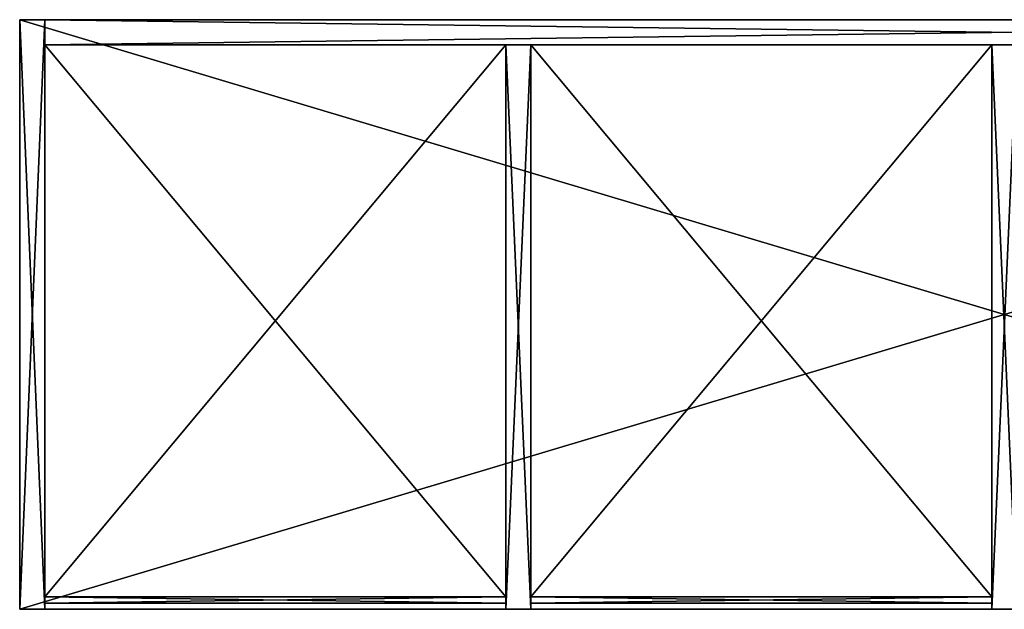
# Model space of a CAD drawing. Units: inches. Extents: x 0 to 39.2, y -11.8 to 0.
# Drawn here: x 0 to 19.6, y -11.8 to 0 of the extents above; entities that cross this region are included whole.
import ezdxf

# ---------------------------------------------------------------- set-up
doc = ezdxf.new("R2010")
doc.units = ezdxf.units.IN
doc.header["$MEASUREMENT"] = 0
for name, color, linetype in [('AFUST-3-CSLM', 15, 'Continuous'), ('AFUST-3-DVLM', 15, 'Continuous'), ('AFUST-3-EDPL', 250, 'Continuous'), ('AFUST-3-SHLM', 15, 'Continuous')]:
    doc.layers.add(name, color=color, linetype=linetype)

msp = doc.modelspace()

# ---------------------------------------------------------------- meshes
at = {"layer": 'AFUST-3-CSLM'}
mesh = msp.add_polyface(dxfattribs=at)
corners = [(0.5, -0.5, 23.5), (38.75, -0.5, 23.5), (38.75, 0, 23.5), (0.5, 0, 23.5), (38.75, -0.5, 0.5), (0.5, -0.5, 0.5), (0.5, 0, 0.5), (38.75, 0, 0.5), (0.5, 0, 23.5), (0.5, 0, 0.5), (0.5, -0.5, 0.5), (0.5, -0.5, 23.5), (38.75, 0, 23.5), (38.75, 0, 0.5), (0.5, 0, 0.5), (0.5, 0, 23.5), (38.75, -0.5, 23.5), (38.75, -0.5, 0.5), (38.75, 0, 0.5), (38.75, 0, 23.5), (0.5, -0.5, 23.5), (0.5, -0.5, 0.5), (38.75, -0.5, 0.5), (38.75, -0.5, 23.5), (0, -11.75, 23.5), (0.5, -11.75, 23.5), (0.5, 0, 23.5), (0, 0, 23.5), (0.5, -11.75, 0.5), (0, -11.75, 0.5), (0, 0, 0.5), (0.5, 0, 0.5), (0, 0, 23.5), (0, 0, 0.5), (0, -11.75, 0.5), (0, -11.75, 23.5), (0.5, 0, 23.5), (0.5, 0, 0.5), (0, 0, 0.5), (0, 0, 23.5), (0.5, -11.75, 23.5), (0.5, -11.75, 0.5), (0.5, 0, 0.5), (0.5, 0, 23.5), (0, -11.75, 23.5), (0, -11.75, 0.5), (0.5, -11.75, 0.5), (0.5, -11.75, 23.5), (39.25, -11.75, 23.5), (0, -11.75, 23.5), (0, 0, 23.5), (39.25, 0, 23.5), (0, -11.75, 24), (39.25, -11.75, 24), (39.25, 0, 24), (0, 0, 24), (0, 0, 24), (0, 0, 23.5), (0, -11.75, 23.5), (0, -11.75, 24), (39.25, 0, 24), (39.25, 0, 23.5), (0, 0, 23.5), (0, 0, 24), (39.25, -11.75, 24), (39.25, -11.75, 23.5), (39.25, 0, 23.5), (39.25, 0, 24), (0, -11.75, 24), (0, -11.75, 23.5), (39.25, -11.75, 23.5), (39.25, -11.75, 24), (38.75, -11.75, 23.5), (39.25, -11.75, 23.5), (39.25, 0, 23.5), (38.75, 0, 23.5), (39.25, -11.75, 0.5), (38.75, -11.75, 0.5), (38.75, 0, 0.5), (39.25, 0, 0.5), (39.25, 0, 0.5), (39.25, 0, 23.5), (39.25, -11.75, 23.5), (39.25, -11.75, 0.5), (38.75, 0, 0.5), (38.75, 0, 23.5), (39.25, 0, 23.5), (39.25, 0, 0.5), (38.75, -11.75, 0.5), (38.75, -11.75, 23.5), (38.75, 0, 23.5), (38.75, 0, 0.5), (39.25, -11.75, 0.5), (39.25, -11.75, 23.5), (38.75, -11.75, 23.5), (38.75, -11.75, 0.5), (0, -11.75, 0.5), (39.25, -11.75, 0.5), (39.25, 0, 0.5), (0, 0, 0.5), (39.25, -11.75), (0, -11.75), (0, 0), (39.25, 0), (0, 0, 0.5), (0, 0), (0, -11.75), (0, -11.75, 0.5), (39.25, 0, 0.5), (39.25, 0), (0, 0), (0, 0, 0.5), (39.25, -11.75, 0.5), (39.25, -11.75), (39.25, 0), (39.25, 0, 0.5), (0, -11.75, 0.5), (0, -11.75), (39.25, -11.75), (39.25, -11.75, 0.5)]
mesh.append_faces([[corners[k] for k in face] for face in [(0, 2, 3), (4, 6, 7), (11, 9, 10), (15, 13, 14), (19, 17, 18), (23, 21, 22), (24, 26, 27), (28, 30, 31), (35, 33, 34), (39, 37, 38), (43, 41, 42), (47, 45, 46), (48, 50, 51), (52, 54, 55), (59, 57, 58), (63, 61, 62), (67, 65, 66), (71, 69, 70), (72, 74, 75), (76, 78, 79), (83, 81, 82), (87, 85, 86), (91, 89, 90), (95, 93, 94), (96, 98, 99), (100, 102, 103), (107, 105, 106), (111, 109, 110), (115, 113, 114), (119, 117, 118)]], dxfattribs={"vtx0": -1})
mesh.append_faces([[corners[k] for k in face] for face in [(1, 2, 0), (5, 6, 4), (8, 9, 11), (12, 13, 15), (16, 17, 19), (20, 21, 23), (25, 26, 24), (29, 30, 28), (32, 33, 35), (36, 37, 39), (40, 41, 43), (44, 45, 47), (49, 50, 48), (53, 54, 52), (56, 57, 59), (60, 61, 63), (64, 65, 67), (68, 69, 71), (73, 74, 72), (77, 78, 76), (80, 81, 83), (84, 85, 87), (88, 89, 91), (92, 93, 95), (97, 98, 96), (101, 102, 100), (104, 105, 107), (108, 109, 111), (112, 113, 115), (116, 117, 119)]], dxfattribs={"vtx1": -1})
at = {"layer": 'AFUST-3-DVLM'}
mesh = msp.add_polyface(dxfattribs=at)
corners = [(9.6875, -11.75, 23.5), (10.1875, -11.75, 23.5), (10.1875, -0.5, 23.5), (9.6875, -0.5, 23.5), (10.1875, -11.75, 0.5), (9.6875, -11.75, 0.5), (9.6875, -0.5, 0.5), (10.1875, -0.5, 0.5), (9.6875, -0.5, 23.5), (9.6875, -0.5, 0.5), (9.6875, -11.75, 0.5), (9.6875, -11.75, 23.5), (10.1875, -0.5, 23.5), (10.1875, -0.5, 0.5), (9.6875, -0.5, 0.5), (9.6875, -0.5, 23.5), (10.1875, -11.75, 23.5), (10.1875, -11.75, 0.5), (10.1875, -0.5, 0.5), (10.1875, -0.5, 23.5), (9.6875, -11.75, 23.5), (9.6875, -11.75, 0.5), (10.1875, -11.75, 0.5), (10.1875, -11.75, 23.5), (19.375, -11.75, 23.5), (19.875, -11.75, 23.5), (19.875, -0.5, 23.5), (19.375, -0.5, 23.5), (19.875, -11.75, 0.5), (19.375, -11.75, 0.5), (19.375, -0.5, 0.5), (19.875, -0.5, 0.5), (19.875, -0.5, 0.5), (19.875, -0.5, 23.5), (19.875, -11.75, 23.5), (19.875, -11.75, 0.5), (19.375, -0.5, 0.5), (19.375, -0.5, 23.5), (19.875, -0.5, 23.5), (19.875, -0.5, 0.5), (19.375, -11.75, 0.5), (19.375, -11.75, 23.5), (19.375, -0.5, 23.5), (19.375, -0.5, 0.5), (19.875, -11.75, 0.5), (19.875, -11.75, 23.5), (19.375, -11.75, 23.5), (19.375, -11.75, 0.5), (29.0625, -11.75, 23.5), (29.5625, -11.75, 23.5), (29.5625, -0.5, 23.5), (29.0625, -0.5, 23.5), (29.5625, -11.75, 0.5), (29.0625, -11.75, 0.5), (29.0625, -0.5, 0.5), (29.5625, -0.5, 0.5), (29.5625, -0.5, 0.5), (29.5625, -0.5, 23.5), (29.5625, -11.75, 23.5), (29.5625, -11.75, 0.5), (29.0625, -0.5, 0.5), (29.0625, -0.5, 23.5), (29.5625, -0.5, 23.5), (29.5625, -0.5, 0.5), (29.0625, -11.75, 0.5), (29.0625, -11.75, 23.5), (29.0625, -0.5, 23.5), (29.0625, -0.5, 0.5), (29.5625, -11.75, 0.5), (29.5625, -11.75, 23.5), (29.0625, -11.75, 23.5), (29.0625, -11.75, 0.5)]
mesh.append_faces([[corners[k] for k in face] for face in [(0, 2, 3), (4, 6, 7), (11, 9, 10), (15, 13, 14), (19, 17, 18), (23, 21, 22), (24, 26, 27), (28, 30, 31), (35, 33, 34), (39, 37, 38), (43, 41, 42), (47, 45, 46), (48, 50, 51), (52, 54, 55), (59, 57, 58), (63, 61, 62), (67, 65, 66), (71, 69, 70)]], dxfattribs={"vtx0": -1})
mesh.append_faces([[corners[k] for k in face] for face in [(1, 2, 0), (5, 6, 4), (8, 9, 11), (12, 13, 15), (16, 17, 19), (20, 21, 23), (25, 26, 24), (29, 30, 28), (32, 33, 35), (36, 37, 39), (40, 41, 43), (44, 45, 47), (49, 50, 48), (53, 54, 52), (56, 57, 59), (60, 61, 63), (64, 65, 67), (68, 69, 71)]], dxfattribs={"vtx1": -1})
at = {"layer": 'AFUST-3-EDPL'}
mesh = msp.add_polyface(dxfattribs=at)
corners = [(0.5, -11.625, 8), (0.5, -11.5, 8), (9.6875, -11.625, 8), (0.5, -11.625, 8.25), (9.6875, -11.5, 8.25), (0.5, -11.5, 8.25), (0.5, -11.5, 8.25), (0.5, -11.5, 8), (0.5, -11.625, 8.25), (0.5, -11.625, 8), (0.5, -11.5, 8.25), (9.6875, -11.5, 8), (0.5, -11.5, 8), (0.5, -11.625, 8.25), (0.5, -11.625, 8), (9.6875, -11.625, 8.25), (0.5, -11.625, 10.58), (0.5, -11.5, 10.58), (9.6875, -11.625, 10.58), (0.5, -11.625, 10.83), (9.6875, -11.5, 10.83), (0.5, -11.5, 10.83), (0.5, -11.5, 10.83), (0.5, -11.5, 10.58), (0.5, -11.625, 10.83), (0.5, -11.625, 10.58), (0.5, -11.5, 10.83), (9.6875, -11.5, 10.58), (0.5, -11.5, 10.58), (0.5, -11.625, 10.83), (0.5, -11.625, 10.58), (9.6875, -11.625, 10.83), (0.5, -11.625, 13.16), (0.5, -11.5, 13.16), (9.6875, -11.625, 13.16), (0.5, -11.625, 13.41), (9.6875, -11.5, 13.41), (0.5, -11.5, 13.41), (0.5, -11.5, 13.41), (0.5, -11.5, 13.16), (0.5, -11.625, 13.41), (0.5, -11.625, 13.16), (0.5, -11.5, 13.41), (9.6875, -11.5, 13.16), (0.5, -11.5, 13.16), (0.5, -11.625, 13.41), (0.5, -11.625, 13.16), (9.6875, -11.625, 13.41), (0.5, -11.625, 5.67), (9.6875, -11.5, 5.67), (0.5, -11.5, 5.67), (0.5, -11.625, 5.42), (0.5, -11.5, 5.42), (9.6875, -11.625, 5.42), (0.5, -11.5, 5.67), (0.5, -11.5, 5.42), (0.5, -11.625, 5.67), (0.5, -11.625, 5.42), (0.5, -11.5, 5.67), (9.6875, -11.5, 5.42), (0.5, -11.5, 5.42), (0.5, -11.625, 5.67), (0.5, -11.625, 5.42), (9.6875, -11.625, 5.67), (0.5, -11.625, 3.09), (9.6875, -11.5, 3.09), (0.5, -11.5, 3.09), (0.5, -11.625, 2.84), (0.5, -11.5, 2.84), (9.6875, -11.625, 2.84), (0.5, -11.5, 3.09), (0.5, -11.5, 2.84), (0.5, -11.625, 3.09), (0.5, -11.625, 2.84), (0.5, -11.5, 3.09), (9.6875, -11.5, 2.84), (0.5, -11.5, 2.84), (0.5, -11.625, 3.09), (0.5, -11.625, 2.84), (9.6875, -11.625, 3.09), (0.5, -11.625, 15.74), (0.5, -11.5, 15.74), (9.6875, -11.625, 15.74), (0.5, -11.625, 15.99), (9.6875, -11.5, 15.99), (0.5, -11.5, 15.99), (0.5, -11.5, 15.99), (0.5, -11.5, 15.74), (0.5, -11.625, 15.99), (0.5, -11.625, 15.74), (0.5, -11.5, 15.99), (9.6875, -11.5, 15.74), (0.5, -11.5, 15.74), (0.5, -11.625, 15.99), (0.5, -11.625, 15.74), (9.6875, -11.625, 15.99), (0.5, -11.625, 18.32), (0.5, -11.5, 18.32), (9.6875, -11.625, 18.32), (0.5, -11.625, 18.57), (9.6875, -11.5, 18.57), (0.5, -11.5, 18.57), (0.5, -11.5, 18.57), (0.5, -11.5, 18.32), (0.5, -11.625, 18.57), (0.5, -11.625, 18.32), (0.5, -11.5, 18.57), (9.6875, -11.5, 18.32), (0.5, -11.5, 18.32), (0.5, -11.625, 18.57), (0.5, -11.625, 18.32), (9.6875, -11.625, 18.57), (0.5, -11.625, 20.9), (0.5, -11.5, 20.9), (9.6875, -11.625, 20.9), (0.5, -11.625, 21.15), (9.6875, -11.5, 21.15), (0.5, -11.5, 21.15), (0.5, -11.5, 21.15), (0.5, -11.5, 20.9), (0.5, -11.625, 21.15), (0.5, -11.625, 20.9), (0.5, -11.5, 21.15), (9.6875, -11.5, 20.9), (0.5, -11.5, 20.9), (0.5, -11.625, 21.15), (0.5, -11.625, 20.9), (9.6875, -11.625, 21.15)]
mesh.append_faces([[corners[k] for k in face] for face in [(3, 4, 5), (8, 7, 9), (10, 11, 12), (19, 20, 21), (24, 23, 25), (26, 27, 28), (35, 36, 37), (40, 39, 41), (42, 43, 44), (48, 49, 50), (56, 55, 57), (58, 59, 60), (64, 65, 66), (72, 71, 73), (74, 75, 76), (83, 84, 85), (88, 87, 89), (90, 91, 92), (99, 100, 101), (104, 103, 105), (106, 107, 108), (115, 116, 117), (120, 119, 121), (122, 123, 124)]], dxfattribs={"vtx0": -1})
mesh.append_faces([[corners[k] for k in face] for face in [(0, 1, 2), (6, 7, 8), (13, 14, 15), (16, 17, 18), (22, 23, 24), (29, 30, 31), (32, 33, 34), (38, 39, 40), (45, 46, 47), (51, 52, 53), (54, 55, 56), (61, 62, 63), (67, 68, 69), (70, 71, 72), (77, 78, 79), (80, 81, 82), (86, 87, 88), (93, 94, 95), (96, 97, 98), (102, 103, 104), (109, 110, 111), (112, 113, 114), (118, 119, 120), (125, 126, 127)]], dxfattribs={"vtx1": -1})
mesh = msp.add_polyface(dxfattribs=at)
corners = [(9.6875, -11.625, 8), (0.5, -11.5, 8), (9.6875, -11.5, 8), (9.6875, -11.625, 8.25), (9.6875, -11.5, 8.25), (0.5, -11.625, 8.25), (9.6875, -11.5, 8.25), (9.6875, -11.5, 8), (0.5, -11.5, 8.25), (9.6875, -11.625, 8.25), (9.6875, -11.625, 8), (9.6875, -11.5, 8.25), (9.6875, -11.5, 8), (9.6875, -11.625, 8.25), (0.5, -11.625, 8), (9.6875, -11.625, 8), (9.6875, -11.625, 10.58), (0.5, -11.5, 10.58), (9.6875, -11.5, 10.58), (9.6875, -11.625, 10.83), (9.6875, -11.5, 10.83), (0.5, -11.625, 10.83), (9.6875, -11.5, 10.83), (9.6875, -11.5, 10.58), (0.5, -11.5, 10.83), (9.6875, -11.625, 10.83), (9.6875, -11.625, 10.58), (9.6875, -11.5, 10.83), (9.6875, -11.5, 10.58), (9.6875, -11.625, 10.83), (0.5, -11.625, 10.58), (9.6875, -11.625, 10.58), (9.6875, -11.625, 13.16), (0.5, -11.5, 13.16), (9.6875, -11.5, 13.16), (9.6875, -11.625, 13.41), (9.6875, -11.5, 13.41), (0.5, -11.625, 13.41), (9.6875, -11.5, 13.41), (9.6875, -11.5, 13.16), (0.5, -11.5, 13.41), (9.6875, -11.625, 13.41), (9.6875, -11.625, 13.16), (9.6875, -11.5, 13.41), (9.6875, -11.5, 13.16), (9.6875, -11.625, 13.41), (0.5, -11.625, 13.16), (9.6875, -11.625, 13.16), (9.6875, -11.625, 5.67), (9.6875, -11.5, 5.67), (0.5, -11.625, 5.67), (9.6875, -11.625, 5.42), (0.5, -11.5, 5.42), (9.6875, -11.5, 5.42), (9.6875, -11.5, 5.67), (9.6875, -11.5, 5.42), (0.5, -11.5, 5.67), (9.6875, -11.625, 5.67), (9.6875, -11.625, 5.42), (9.6875, -11.5, 5.67), (9.6875, -11.5, 5.42), (9.6875, -11.625, 5.67), (0.5, -11.625, 5.42), (9.6875, -11.625, 5.42), (9.6875, -11.625, 3.09), (9.6875, -11.5, 3.09), (0.5, -11.625, 3.09), (9.6875, -11.625, 2.84), (0.5, -11.5, 2.84), (9.6875, -11.5, 2.84), (9.6875, -11.5, 3.09), (9.6875, -11.5, 2.84), (0.5, -11.5, 3.09), (9.6875, -11.625, 3.09), (9.6875, -11.625, 2.84), (9.6875, -11.5, 3.09), (9.6875, -11.5, 2.84), (9.6875, -11.625, 3.09), (0.5, -11.625, 2.84), (9.6875, -11.625, 2.84), (9.6875, -11.625, 15.74), (0.5, -11.5, 15.74), (9.6875, -11.5, 15.74), (9.6875, -11.625, 15.99), (9.6875, -11.5, 15.99), (0.5, -11.625, 15.99), (9.6875, -11.5, 15.99), (9.6875, -11.5, 15.74), (0.5, -11.5, 15.99), (9.6875, -11.625, 15.99), (9.6875, -11.625, 15.74), (9.6875, -11.5, 15.99), (9.6875, -11.5, 15.74), (9.6875, -11.625, 15.99), (0.5, -11.625, 15.74), (9.6875, -11.625, 15.74), (9.6875, -11.625, 18.32), (0.5, -11.5, 18.32), (9.6875, -11.5, 18.32), (9.6875, -11.625, 18.57), (9.6875, -11.5, 18.57), (0.5, -11.625, 18.57), (9.6875, -11.5, 18.57), (9.6875, -11.5, 18.32), (0.5, -11.5, 18.57), (9.6875, -11.625, 18.57), (9.6875, -11.625, 18.32), (9.6875, -11.5, 18.57), (9.6875, -11.5, 18.32), (9.6875, -11.625, 18.57), (0.5, -11.625, 18.32), (9.6875, -11.625, 18.32), (9.6875, -11.625, 20.9), (0.5, -11.5, 20.9), (9.6875, -11.5, 20.9), (9.6875, -11.625, 21.15), (9.6875, -11.5, 21.15), (0.5, -11.625, 21.15), (9.6875, -11.5, 21.15), (9.6875, -11.5, 20.9), (0.5, -11.5, 21.15), (9.6875, -11.625, 21.15), (9.6875, -11.625, 20.9), (9.6875, -11.5, 21.15), (9.6875, -11.5, 20.9), (9.6875, -11.625, 21.15), (0.5, -11.625, 20.9), (9.6875, -11.625, 20.9)]
mesh.append_faces([[corners[k] for k in face] for face in [(0, 1, 2), (11, 10, 12), (13, 14, 15), (16, 17, 18), (27, 26, 28), (29, 30, 31), (32, 33, 34), (43, 42, 44), (45, 46, 47), (51, 52, 53), (59, 58, 60), (61, 62, 63), (67, 68, 69), (75, 74, 76), (77, 78, 79), (80, 81, 82), (91, 90, 92), (93, 94, 95), (96, 97, 98), (107, 106, 108), (109, 110, 111), (112, 113, 114), (123, 122, 124), (125, 126, 127)]], dxfattribs={"vtx0": -1})
mesh.append_faces([[corners[k] for k in face] for face in [(3, 4, 5), (6, 7, 8), (9, 10, 11), (19, 20, 21), (22, 23, 24), (25, 26, 27), (35, 36, 37), (38, 39, 40), (41, 42, 43), (48, 49, 50), (54, 55, 56), (57, 58, 59), (64, 65, 66), (70, 71, 72), (73, 74, 75), (83, 84, 85), (86, 87, 88), (89, 90, 91), (99, 100, 101), (102, 103, 104), (105, 106, 107), (115, 116, 117), (118, 119, 120), (121, 122, 123)]], dxfattribs={"vtx1": -1})
mesh = msp.add_polyface(dxfattribs=at)
corners = [(10.1875, -11.625, 8), (10.1875, -11.5, 8), (19.375, -11.625, 8), (10.1875, -11.625, 8.25), (19.375, -11.5, 8.25), (10.1875, -11.5, 8.25), (10.1875, -11.5, 8), (10.1875, -11.5, 8.25), (19.375, -11.5, 8), (10.1875, -11.625, 8), (10.1875, -11.625, 8.25), (10.1875, -11.5, 8), (10.1875, -11.5, 8.25), (10.1875, -11.625, 8), (19.375, -11.625, 8.25), (10.1875, -11.625, 8.25), (10.1875, -11.625, 10.58), (10.1875, -11.5, 10.58), (19.375, -11.625, 10.58), (10.1875, -11.625, 10.83), (19.375, -11.5, 10.83), (10.1875, -11.5, 10.83), (10.1875, -11.5, 10.58), (10.1875, -11.5, 10.83), (19.375, -11.5, 10.58), (10.1875, -11.625, 10.58), (10.1875, -11.625, 10.83), (10.1875, -11.5, 10.58), (10.1875, -11.5, 10.83), (10.1875, -11.625, 10.58), (19.375, -11.625, 10.83), (10.1875, -11.625, 10.83), (10.1875, -11.625, 13.16), (10.1875, -11.5, 13.16), (19.375, -11.625, 13.16), (10.1875, -11.625, 13.41), (19.375, -11.5, 13.41), (10.1875, -11.5, 13.41), (10.1875, -11.5, 13.16), (10.1875, -11.5, 13.41), (19.375, -11.5, 13.16), (10.1875, -11.625, 13.16), (10.1875, -11.625, 13.41), (10.1875, -11.5, 13.16), (10.1875, -11.5, 13.41), (10.1875, -11.625, 13.16), (19.375, -11.625, 13.41), (10.1875, -11.625, 13.41), (10.1875, -11.625, 5.67), (19.375, -11.5, 5.67), (10.1875, -11.5, 5.67), (10.1875, -11.625, 5.42), (10.1875, -11.5, 5.42), (19.375, -11.625, 5.42), (10.1875, -11.5, 5.42), (10.1875, -11.5, 5.67), (19.375, -11.5, 5.42), (10.1875, -11.625, 5.42), (10.1875, -11.625, 5.67), (10.1875, -11.5, 5.42), (10.1875, -11.5, 5.67), (10.1875, -11.625, 5.42), (19.375, -11.625, 5.67), (10.1875, -11.625, 5.67), (10.1875, -11.625, 3.09), (19.375, -11.5, 3.09), (10.1875, -11.5, 3.09), (10.1875, -11.625, 2.84), (10.1875, -11.5, 2.84), (19.375, -11.625, 2.84), (10.1875, -11.5, 2.84), (10.1875, -11.5, 3.09), (19.375, -11.5, 2.84), (10.1875, -11.625, 2.84), (10.1875, -11.625, 3.09), (10.1875, -11.5, 2.84), (10.1875, -11.5, 3.09), (10.1875, -11.625, 2.84), (19.375, -11.625, 3.09), (10.1875, -11.625, 3.09), (10.1875, -11.625, 15.74), (10.1875, -11.5, 15.74), (19.375, -11.625, 15.74), (10.1875, -11.625, 15.99), (19.375, -11.5, 15.99), (10.1875, -11.5, 15.99), (10.1875, -11.5, 15.74), (10.1875, -11.5, 15.99), (19.375, -11.5, 15.74), (10.1875, -11.625, 15.74), (10.1875, -11.625, 15.99), (10.1875, -11.5, 15.74), (10.1875, -11.5, 15.99), (10.1875, -11.625, 15.74), (19.375, -11.625, 15.99), (10.1875, -11.625, 15.99), (10.1875, -11.625, 18.32), (10.1875, -11.5, 18.32), (19.375, -11.625, 18.32), (10.1875, -11.625, 18.57), (19.375, -11.5, 18.57), (10.1875, -11.5, 18.57), (10.1875, -11.5, 18.32), (10.1875, -11.5, 18.57), (19.375, -11.5, 18.32), (10.1875, -11.625, 18.32), (10.1875, -11.625, 18.57), (10.1875, -11.5, 18.32), (10.1875, -11.5, 18.57), (10.1875, -11.625, 18.32), (19.375, -11.625, 18.57), (10.1875, -11.625, 18.57), (10.1875, -11.625, 20.9), (10.1875, -11.5, 20.9), (19.375, -11.625, 20.9), (10.1875, -11.625, 21.15), (19.375, -11.5, 21.15), (10.1875, -11.5, 21.15), (10.1875, -11.5, 20.9), (10.1875, -11.5, 21.15), (19.375, -11.5, 20.9), (10.1875, -11.625, 20.9), (10.1875, -11.625, 21.15), (10.1875, -11.5, 20.9), (10.1875, -11.5, 21.15), (10.1875, -11.625, 20.9), (19.375, -11.625, 21.15), (10.1875, -11.625, 21.15)]
mesh.append_faces([[corners[k] for k in face] for face in [(3, 4, 5), (11, 10, 12), (13, 14, 15), (19, 20, 21), (27, 26, 28), (29, 30, 31), (35, 36, 37), (43, 42, 44), (45, 46, 47), (48, 49, 50), (59, 58, 60), (61, 62, 63), (64, 65, 66), (75, 74, 76), (77, 78, 79), (83, 84, 85), (91, 90, 92), (93, 94, 95), (99, 100, 101), (107, 106, 108), (109, 110, 111), (115, 116, 117), (123, 122, 124), (125, 126, 127)]], dxfattribs={"vtx0": -1})
mesh.append_faces([[corners[k] for k in face] for face in [(0, 1, 2), (6, 7, 8), (9, 10, 11), (16, 17, 18), (22, 23, 24), (25, 26, 27), (32, 33, 34), (38, 39, 40), (41, 42, 43), (51, 52, 53), (54, 55, 56), (57, 58, 59), (67, 68, 69), (70, 71, 72), (73, 74, 75), (80, 81, 82), (86, 87, 88), (89, 90, 91), (96, 97, 98), (102, 103, 104), (105, 106, 107), (112, 113, 114), (118, 119, 120), (121, 122, 123)]], dxfattribs={"vtx1": -1})
mesh = msp.add_polyface(dxfattribs=at)
corners = [(19.375, -11.625, 8), (10.1875, -11.5, 8), (19.375, -11.5, 8), (19.375, -11.625, 8.25), (19.375, -11.5, 8.25), (10.1875, -11.625, 8.25), (19.375, -11.5, 8), (19.375, -11.5, 8.25), (19.375, -11.625, 8), (19.375, -11.625, 8.25), (19.375, -11.5, 8), (10.1875, -11.5, 8.25), (19.375, -11.5, 8.25), (19.375, -11.625, 8), (19.375, -11.625, 8.25), (10.1875, -11.625, 8), (19.375, -11.625, 10.58), (10.1875, -11.5, 10.58), (19.375, -11.5, 10.58), (19.375, -11.625, 10.83), (19.375, -11.5, 10.83), (10.1875, -11.625, 10.83), (19.375, -11.5, 10.58), (19.375, -11.5, 10.83), (19.375, -11.625, 10.58), (19.375, -11.625, 10.83), (19.375, -11.5, 10.58), (10.1875, -11.5, 10.83), (19.375, -11.5, 10.83), (19.375, -11.625, 10.58), (19.375, -11.625, 10.83), (10.1875, -11.625, 10.58), (19.375, -11.625, 13.16), (10.1875, -11.5, 13.16), (19.375, -11.5, 13.16), (19.375, -11.625, 13.41), (19.375, -11.5, 13.41), (10.1875, -11.625, 13.41), (19.375, -11.5, 13.16), (19.375, -11.5, 13.41), (19.375, -11.625, 13.16), (19.375, -11.625, 13.41), (19.375, -11.5, 13.16), (10.1875, -11.5, 13.41), (19.375, -11.5, 13.41), (19.375, -11.625, 13.16), (19.375, -11.625, 13.41), (10.1875, -11.625, 13.16), (19.375, -11.625, 5.67), (19.375, -11.5, 5.67), (10.1875, -11.625, 5.67), (19.375, -11.625, 5.42), (10.1875, -11.5, 5.42), (19.375, -11.5, 5.42), (19.375, -11.5, 5.42), (19.375, -11.5, 5.67), (19.375, -11.625, 5.42), (19.375, -11.625, 5.67), (19.375, -11.5, 5.42), (10.1875, -11.5, 5.67), (19.375, -11.5, 5.67), (19.375, -11.625, 5.42), (19.375, -11.625, 5.67), (10.1875, -11.625, 5.42), (19.375, -11.625, 3.09), (19.375, -11.5, 3.09), (10.1875, -11.625, 3.09), (19.375, -11.625, 2.84), (10.1875, -11.5, 2.84), (19.375, -11.5, 2.84), (19.375, -11.5, 2.84), (19.375, -11.5, 3.09), (19.375, -11.625, 2.84), (19.375, -11.625, 3.09), (19.375, -11.5, 2.84), (10.1875, -11.5, 3.09), (19.375, -11.5, 3.09), (19.375, -11.625, 2.84), (19.375, -11.625, 3.09), (10.1875, -11.625, 2.84), (19.375, -11.625, 15.74), (10.1875, -11.5, 15.74), (19.375, -11.5, 15.74), (19.375, -11.625, 15.99), (19.375, -11.5, 15.99), (10.1875, -11.625, 15.99), (19.375, -11.5, 15.74), (19.375, -11.5, 15.99), (19.375, -11.625, 15.74), (19.375, -11.625, 15.99), (19.375, -11.5, 15.74), (10.1875, -11.5, 15.99), (19.375, -11.5, 15.99), (19.375, -11.625, 15.74), (19.375, -11.625, 15.99), (10.1875, -11.625, 15.74), (19.375, -11.625, 18.32), (10.1875, -11.5, 18.32), (19.375, -11.5, 18.32), (19.375, -11.625, 18.57), (19.375, -11.5, 18.57), (10.1875, -11.625, 18.57), (19.375, -11.5, 18.32), (19.375, -11.5, 18.57), (19.375, -11.625, 18.32), (19.375, -11.625, 18.57), (19.375, -11.5, 18.32), (10.1875, -11.5, 18.57), (19.375, -11.5, 18.57), (19.375, -11.625, 18.32), (19.375, -11.625, 18.57), (10.1875, -11.625, 18.32), (19.375, -11.625, 20.9), (10.1875, -11.5, 20.9), (19.375, -11.5, 20.9), (19.375, -11.625, 21.15), (19.375, -11.5, 21.15), (10.1875, -11.625, 21.15), (19.375, -11.5, 20.9), (19.375, -11.5, 21.15), (19.375, -11.625, 20.9), (19.375, -11.625, 21.15), (19.375, -11.5, 20.9), (10.1875, -11.5, 21.15), (19.375, -11.5, 21.15), (19.375, -11.625, 20.9), (19.375, -11.625, 21.15), (10.1875, -11.625, 20.9)]
mesh.append_faces([[corners[k] for k in face] for face in [(0, 1, 2), (8, 7, 9), (10, 11, 12), (16, 17, 18), (24, 23, 25), (26, 27, 28), (32, 33, 34), (40, 39, 41), (42, 43, 44), (51, 52, 53), (56, 55, 57), (58, 59, 60), (67, 68, 69), (72, 71, 73), (74, 75, 76), (80, 81, 82), (88, 87, 89), (90, 91, 92), (96, 97, 98), (104, 103, 105), (106, 107, 108), (112, 113, 114), (120, 119, 121), (122, 123, 124)]], dxfattribs={"vtx0": -1})
mesh.append_faces([[corners[k] for k in face] for face in [(3, 4, 5), (6, 7, 8), (13, 14, 15), (19, 20, 21), (22, 23, 24), (29, 30, 31), (35, 36, 37), (38, 39, 40), (45, 46, 47), (48, 49, 50), (54, 55, 56), (61, 62, 63), (64, 65, 66), (70, 71, 72), (77, 78, 79), (83, 84, 85), (86, 87, 88), (93, 94, 95), (99, 100, 101), (102, 103, 104), (109, 110, 111), (115, 116, 117), (118, 119, 120), (125, 126, 127)]], dxfattribs={"vtx1": -1})
at = {"layer": 'AFUST-3-SHLM'}
mesh = msp.add_polyface(dxfattribs=at)
corners = [(0.5, -11.5, 8), (0.5, -0.5, 8), (9.6875, -11.5, 8), (9.6875, -11.5, 8.25), (9.6875, -0.5, 8.25), (0.5, -11.5, 8.25), (0.5, -11.5, 8.25), (0.5, -0.5, 8), (0.5, -11.5, 8), (9.6875, -11.5, 8.25), (9.6875, -11.5, 8), (9.6875, -0.5, 8.25), (0.5, -11.5, 8.25), (0.5, -11.5, 8), (9.6875, -11.5, 8.25), (9.6875, -11.5, 8), (0.5, -11.5, 10.58), (0.5, -0.5, 10.58), (9.6875, -11.5, 10.58), (9.6875, -11.5, 10.83), (9.6875, -0.5, 10.83), (0.5, -11.5, 10.83), (0.5, -11.5, 10.83), (0.5, -0.5, 10.58), (0.5, -11.5, 10.58), (9.6875, -11.5, 10.83), (9.6875, -11.5, 10.58), (9.6875, -0.5, 10.83), (0.5, -11.5, 10.83), (0.5, -11.5, 10.58), (9.6875, -11.5, 10.83), (9.6875, -11.5, 10.58), (0.5, -11.5, 13.16), (0.5, -0.5, 13.16), (9.6875, -11.5, 13.16), (9.6875, -11.5, 13.41), (9.6875, -0.5, 13.41), (0.5, -11.5, 13.41), (0.5, -11.5, 13.41), (0.5, -0.5, 13.16), (0.5, -11.5, 13.16), (9.6875, -11.5, 13.41), (9.6875, -11.5, 13.16), (9.6875, -0.5, 13.41), (0.5, -11.5, 13.41), (0.5, -11.5, 13.16), (9.6875, -11.5, 13.41), (9.6875, -11.5, 13.16), (9.6875, -11.5, 5.67), (9.6875, -0.5, 5.67), (0.5, -11.5, 5.67), (0.5, -11.5, 5.42), (0.5, -0.5, 5.42), (9.6875, -11.5, 5.42), (0.5, -11.5, 5.67), (0.5, -0.5, 5.42), (0.5, -11.5, 5.42), (9.6875, -11.5, 5.67), (9.6875, -11.5, 5.42), (9.6875, -0.5, 5.67), (0.5, -11.5, 5.67), (0.5, -11.5, 5.42), (9.6875, -11.5, 5.67), (9.6875, -11.5, 5.42), (9.6875, -11.5, 3.09), (9.6875, -0.5, 3.09), (0.5, -11.5, 3.09), (0.5, -11.5, 2.84), (0.5, -0.5, 2.84), (9.6875, -11.5, 2.84), (0.5, -11.5, 3.09), (0.5, -0.5, 2.84), (0.5, -11.5, 2.84), (9.6875, -11.5, 3.09), (9.6875, -11.5, 2.84), (9.6875, -0.5, 3.09), (0.5, -11.5, 3.09), (0.5, -11.5, 2.84), (9.6875, -11.5, 3.09), (9.6875, -11.5, 2.84), (0.5, -11.5, 15.74), (0.5, -0.5, 15.74), (9.6875, -11.5, 15.74), (9.6875, -11.5, 15.99), (9.6875, -0.5, 15.99), (0.5, -11.5, 15.99), (0.5, -11.5, 15.99), (0.5, -0.5, 15.74), (0.5, -11.5, 15.74), (9.6875, -11.5, 15.99), (9.6875, -11.5, 15.74), (9.6875, -0.5, 15.99), (0.5, -11.5, 15.99), (0.5, -11.5, 15.74), (9.6875, -11.5, 15.99), (9.6875, -11.5, 15.74), (0.5, -11.5, 18.32), (0.5, -0.5, 18.32), (9.6875, -11.5, 18.32), (9.6875, -11.5, 18.57), (9.6875, -0.5, 18.57), (0.5, -11.5, 18.57), (0.5, -11.5, 18.57), (0.5, -0.5, 18.32), (0.5, -11.5, 18.32), (9.6875, -11.5, 18.57), (9.6875, -11.5, 18.32), (9.6875, -0.5, 18.57), (0.5, -11.5, 18.57), (0.5, -11.5, 18.32), (9.6875, -11.5, 18.57), (9.6875, -11.5, 18.32), (0.5, -11.5, 20.9), (0.5, -0.5, 20.9), (9.6875, -11.5, 20.9), (9.6875, -11.5, 21.15), (9.6875, -0.5, 21.15), (0.5, -11.5, 21.15), (0.5, -11.5, 21.15), (0.5, -0.5, 20.9), (0.5, -11.5, 20.9), (9.6875, -11.5, 21.15), (9.6875, -11.5, 20.9), (9.6875, -0.5, 21.15), (0.5, -11.5, 21.15), (0.5, -11.5, 20.9), (9.6875, -11.5, 21.15), (9.6875, -11.5, 20.9)]
mesh.append_faces([[corners[k] for k in face] for face in [(6, 7, 8), (14, 13, 15), (22, 23, 24), (30, 29, 31), (38, 39, 40), (46, 45, 47), (54, 55, 56), (62, 61, 63), (70, 71, 72), (78, 77, 79), (86, 87, 88), (94, 93, 95), (102, 103, 104), (110, 109, 111), (118, 119, 120), (126, 125, 127)]], dxfattribs={"vtx0": -1})
mesh.append_faces([[corners[k] for k in face] for face in [(0, 1, 2), (3, 4, 5), (9, 10, 11), (12, 13, 14), (16, 17, 18), (19, 20, 21), (25, 26, 27), (28, 29, 30), (32, 33, 34), (35, 36, 37), (41, 42, 43), (44, 45, 46), (48, 49, 50), (51, 52, 53), (57, 58, 59), (60, 61, 62), (64, 65, 66), (67, 68, 69), (73, 74, 75), (76, 77, 78), (80, 81, 82), (83, 84, 85), (89, 90, 91), (92, 93, 94), (96, 97, 98), (99, 100, 101), (105, 106, 107), (108, 109, 110), (112, 113, 114), (115, 116, 117), (121, 122, 123), (124, 125, 126)]], dxfattribs={"vtx1": -1})
mesh = msp.add_polyface(dxfattribs=at)
corners = [(9.6875, -11.5, 8), (0.5, -0.5, 8), (9.6875, -0.5, 8), (0.5, -11.5, 8.25), (9.6875, -0.5, 8.25), (0.5, -0.5, 8.25), (0.5, -0.5, 8.25), (0.5, -0.5, 8), (0.5, -11.5, 8.25), (9.6875, -0.5, 8.25), (9.6875, -0.5, 8), (0.5, -0.5, 8.25), (0.5, -0.5, 8), (9.6875, -0.5, 8.25), (9.6875, -11.5, 8), (9.6875, -0.5, 8), (9.6875, -11.5, 10.58), (0.5, -0.5, 10.58), (9.6875, -0.5, 10.58), (0.5, -11.5, 10.83), (9.6875, -0.5, 10.83), (0.5, -0.5, 10.83), (0.5, -0.5, 10.83), (0.5, -0.5, 10.58), (0.5, -11.5, 10.83), (9.6875, -0.5, 10.83), (9.6875, -0.5, 10.58), (0.5, -0.5, 10.83), (0.5, -0.5, 10.58), (9.6875, -0.5, 10.83), (9.6875, -11.5, 10.58), (9.6875, -0.5, 10.58), (9.6875, -11.5, 13.16), (0.5, -0.5, 13.16), (9.6875, -0.5, 13.16), (0.5, -11.5, 13.41), (9.6875, -0.5, 13.41), (0.5, -0.5, 13.41), (0.5, -0.5, 13.41), (0.5, -0.5, 13.16), (0.5, -11.5, 13.41), (9.6875, -0.5, 13.41), (9.6875, -0.5, 13.16), (0.5, -0.5, 13.41), (0.5, -0.5, 13.16), (9.6875, -0.5, 13.41), (9.6875, -11.5, 13.16), (9.6875, -0.5, 13.16), (0.5, -11.5, 5.67), (9.6875, -0.5, 5.67), (0.5, -0.5, 5.67), (9.6875, -11.5, 5.42), (0.5, -0.5, 5.42), (9.6875, -0.5, 5.42), (0.5, -0.5, 5.67), (0.5, -0.5, 5.42), (0.5, -11.5, 5.67), (9.6875, -0.5, 5.67), (9.6875, -0.5, 5.42), (0.5, -0.5, 5.67), (0.5, -0.5, 5.42), (9.6875, -0.5, 5.67), (9.6875, -11.5, 5.42), (9.6875, -0.5, 5.42), (0.5, -11.5, 3.09), (9.6875, -0.5, 3.09), (0.5, -0.5, 3.09), (9.6875, -11.5, 2.84), (0.5, -0.5, 2.84), (9.6875, -0.5, 2.84), (0.5, -0.5, 3.09), (0.5, -0.5, 2.84), (0.5, -11.5, 3.09), (9.6875, -0.5, 3.09), (9.6875, -0.5, 2.84), (0.5, -0.5, 3.09), (0.5, -0.5, 2.84), (9.6875, -0.5, 3.09), (9.6875, -11.5, 2.84), (9.6875, -0.5, 2.84), (9.6875, -11.5, 15.74), (0.5, -0.5, 15.74), (9.6875, -0.5, 15.74), (0.5, -11.5, 15.99), (9.6875, -0.5, 15.99), (0.5, -0.5, 15.99), (0.5, -0.5, 15.99), (0.5, -0.5, 15.74), (0.5, -11.5, 15.99), (9.6875, -0.5, 15.99), (9.6875, -0.5, 15.74), (0.5, -0.5, 15.99), (0.5, -0.5, 15.74), (9.6875, -0.5, 15.99), (9.6875, -11.5, 15.74), (9.6875, -0.5, 15.74), (9.6875, -11.5, 18.32), (0.5, -0.5, 18.32), (9.6875, -0.5, 18.32), (0.5, -11.5, 18.57), (9.6875, -0.5, 18.57), (0.5, -0.5, 18.57), (0.5, -0.5, 18.57), (0.5, -0.5, 18.32), (0.5, -11.5, 18.57), (9.6875, -0.5, 18.57), (9.6875, -0.5, 18.32), (0.5, -0.5, 18.57), (0.5, -0.5, 18.32), (9.6875, -0.5, 18.57), (9.6875, -11.5, 18.32), (9.6875, -0.5, 18.32), (9.6875, -11.5, 20.9), (0.5, -0.5, 20.9), (9.6875, -0.5, 20.9), (0.5, -11.5, 21.15), (9.6875, -0.5, 21.15), (0.5, -0.5, 21.15), (0.5, -0.5, 21.15), (0.5, -0.5, 20.9), (0.5, -11.5, 21.15), (9.6875, -0.5, 21.15), (9.6875, -0.5, 20.9), (0.5, -0.5, 21.15), (0.5, -0.5, 20.9), (9.6875, -0.5, 21.15), (9.6875, -11.5, 20.9), (9.6875, -0.5, 20.9)]
mesh.append_faces([[corners[k] for k in face] for face in [(0, 1, 2), (3, 4, 5), (11, 10, 12), (13, 14, 15), (16, 17, 18), (19, 20, 21), (27, 26, 28), (29, 30, 31), (32, 33, 34), (35, 36, 37), (43, 42, 44), (45, 46, 47), (48, 49, 50), (51, 52, 53), (59, 58, 60), (61, 62, 63), (64, 65, 66), (67, 68, 69), (75, 74, 76), (77, 78, 79), (80, 81, 82), (83, 84, 85), (91, 90, 92), (93, 94, 95), (96, 97, 98), (99, 100, 101), (107, 106, 108), (109, 110, 111), (112, 113, 114), (115, 116, 117), (123, 122, 124), (125, 126, 127)]], dxfattribs={"vtx0": -1})
mesh.append_faces([[corners[k] for k in face] for face in [(6, 7, 8), (9, 10, 11), (22, 23, 24), (25, 26, 27), (38, 39, 40), (41, 42, 43), (54, 55, 56), (57, 58, 59), (70, 71, 72), (73, 74, 75), (86, 87, 88), (89, 90, 91), (102, 103, 104), (105, 106, 107), (118, 119, 120), (121, 122, 123)]], dxfattribs={"vtx1": -1})
mesh = msp.add_polyface(dxfattribs=at)
corners = [(10.1875, -11.5, 8), (10.1875, -0.5, 8), (19.375, -11.5, 8), (19.375, -11.5, 8.25), (19.375, -0.5, 8.25), (10.1875, -11.5, 8.25), (19.375, -11.5, 8), (19.375, -0.5, 8.25), (19.375, -11.5, 8.25), (10.1875, -11.5, 8), (10.1875, -11.5, 8.25), (10.1875, -0.5, 8), (19.375, -11.5, 8), (19.375, -11.5, 8.25), (10.1875, -11.5, 8), (10.1875, -11.5, 8.25), (10.1875, -11.5, 10.58), (10.1875, -0.5, 10.58), (19.375, -11.5, 10.58), (19.375, -11.5, 10.83), (19.375, -0.5, 10.83), (10.1875, -11.5, 10.83), (19.375, -11.5, 10.58), (19.375, -0.5, 10.83), (19.375, -11.5, 10.83), (10.1875, -11.5, 10.58), (10.1875, -11.5, 10.83), (10.1875, -0.5, 10.58), (19.375, -11.5, 10.58), (19.375, -11.5, 10.83), (10.1875, -11.5, 10.58), (10.1875, -11.5, 10.83), (10.1875, -11.5, 13.16), (10.1875, -0.5, 13.16), (19.375, -11.5, 13.16), (19.375, -11.5, 13.41), (19.375, -0.5, 13.41), (10.1875, -11.5, 13.41), (19.375, -11.5, 13.16), (19.375, -0.5, 13.41), (19.375, -11.5, 13.41), (10.1875, -11.5, 13.16), (10.1875, -11.5, 13.41), (10.1875, -0.5, 13.16), (19.375, -11.5, 13.16), (19.375, -11.5, 13.41), (10.1875, -11.5, 13.16), (10.1875, -11.5, 13.41), (19.375, -11.5, 5.67), (19.375, -0.5, 5.67), (10.1875, -11.5, 5.67), (10.1875, -11.5, 5.42), (10.1875, -0.5, 5.42), (19.375, -11.5, 5.42), (19.375, -11.5, 5.42), (19.375, -0.5, 5.67), (19.375, -11.5, 5.67), (10.1875, -11.5, 5.42), (10.1875, -11.5, 5.67), (10.1875, -0.5, 5.42), (19.375, -11.5, 5.42), (19.375, -11.5, 5.67), (10.1875, -11.5, 5.42), (10.1875, -11.5, 5.67), (19.375, -11.5, 3.09), (19.375, -0.5, 3.09), (10.1875, -11.5, 3.09), (10.1875, -11.5, 2.84), (10.1875, -0.5, 2.84), (19.375, -11.5, 2.84), (19.375, -11.5, 2.84), (19.375, -0.5, 3.09), (19.375, -11.5, 3.09), (10.1875, -11.5, 2.84), (10.1875, -11.5, 3.09), (10.1875, -0.5, 2.84), (19.375, -11.5, 2.84), (19.375, -11.5, 3.09), (10.1875, -11.5, 2.84), (10.1875, -11.5, 3.09), (10.1875, -11.5, 15.74), (10.1875, -0.5, 15.74), (19.375, -11.5, 15.74), (19.375, -11.5, 15.99), (19.375, -0.5, 15.99), (10.1875, -11.5, 15.99), (19.375, -11.5, 15.74), (19.375, -0.5, 15.99), (19.375, -11.5, 15.99), (10.1875, -11.5, 15.74), (10.1875, -11.5, 15.99), (10.1875, -0.5, 15.74), (19.375, -11.5, 15.74), (19.375, -11.5, 15.99), (10.1875, -11.5, 15.74), (10.1875, -11.5, 15.99), (10.1875, -11.5, 18.32), (10.1875, -0.5, 18.32), (19.375, -11.5, 18.32), (19.375, -11.5, 18.57), (19.375, -0.5, 18.57), (10.1875, -11.5, 18.57), (19.375, -11.5, 18.32), (19.375, -0.5, 18.57), (19.375, -11.5, 18.57), (10.1875, -11.5, 18.32), (10.1875, -11.5, 18.57), (10.1875, -0.5, 18.32), (19.375, -11.5, 18.32), (19.375, -11.5, 18.57), (10.1875, -11.5, 18.32), (10.1875, -11.5, 18.57), (10.1875, -11.5, 20.9), (10.1875, -0.5, 20.9), (19.375, -11.5, 20.9), (19.375, -11.5, 21.15), (19.375, -0.5, 21.15), (10.1875, -11.5, 21.15), (19.375, -11.5, 20.9), (19.375, -0.5, 21.15), (19.375, -11.5, 21.15), (10.1875, -11.5, 20.9), (10.1875, -11.5, 21.15), (10.1875, -0.5, 20.9), (19.375, -11.5, 20.9), (19.375, -11.5, 21.15), (10.1875, -11.5, 20.9), (10.1875, -11.5, 21.15)]
mesh.append_faces([[corners[k] for k in face] for face in [(6, 7, 8), (14, 13, 15), (22, 23, 24), (30, 29, 31), (38, 39, 40), (46, 45, 47), (54, 55, 56), (62, 61, 63), (70, 71, 72), (78, 77, 79), (86, 87, 88), (94, 93, 95), (102, 103, 104), (110, 109, 111), (118, 119, 120), (126, 125, 127)]], dxfattribs={"vtx0": -1})
mesh.append_faces([[corners[k] for k in face] for face in [(0, 1, 2), (3, 4, 5), (9, 10, 11), (12, 13, 14), (16, 17, 18), (19, 20, 21), (25, 26, 27), (28, 29, 30), (32, 33, 34), (35, 36, 37), (41, 42, 43), (44, 45, 46), (48, 49, 50), (51, 52, 53), (57, 58, 59), (60, 61, 62), (64, 65, 66), (67, 68, 69), (73, 74, 75), (76, 77, 78), (80, 81, 82), (83, 84, 85), (89, 90, 91), (92, 93, 94), (96, 97, 98), (99, 100, 101), (105, 106, 107), (108, 109, 110), (112, 113, 114), (115, 116, 117), (121, 122, 123), (124, 125, 126)]], dxfattribs={"vtx1": -1})
mesh = msp.add_polyface(dxfattribs=at)
corners = [(19.375, -11.5, 8), (10.1875, -0.5, 8), (19.375, -0.5, 8), (10.1875, -11.5, 8.25), (19.375, -0.5, 8.25), (10.1875, -0.5, 8.25), (19.375, -0.5, 8), (19.375, -0.5, 8.25), (19.375, -11.5, 8), (10.1875, -0.5, 8), (10.1875, -0.5, 8.25), (19.375, -0.5, 8), (19.375, -0.5, 8.25), (10.1875, -0.5, 8), (10.1875, -11.5, 8.25), (10.1875, -0.5, 8.25), (19.375, -11.5, 10.58), (10.1875, -0.5, 10.58), (19.375, -0.5, 10.58), (10.1875, -11.5, 10.83), (19.375, -0.5, 10.83), (10.1875, -0.5, 10.83), (19.375, -0.5, 10.58), (19.375, -0.5, 10.83), (19.375, -11.5, 10.58), (10.1875, -0.5, 10.58), (10.1875, -0.5, 10.83), (19.375, -0.5, 10.58), (19.375, -0.5, 10.83), (10.1875, -0.5, 10.58), (10.1875, -11.5, 10.83), (10.1875, -0.5, 10.83), (19.375, -11.5, 13.16), (10.1875, -0.5, 13.16), (19.375, -0.5, 13.16), (10.1875, -11.5, 13.41), (19.375, -0.5, 13.41), (10.1875, -0.5, 13.41), (19.375, -0.5, 13.16), (19.375, -0.5, 13.41), (19.375, -11.5, 13.16), (10.1875, -0.5, 13.16), (10.1875, -0.5, 13.41), (19.375, -0.5, 13.16), (19.375, -0.5, 13.41), (10.1875, -0.5, 13.16), (10.1875, -11.5, 13.41), (10.1875, -0.5, 13.41), (10.1875, -11.5, 5.67), (19.375, -0.5, 5.67), (10.1875, -0.5, 5.67), (19.375, -11.5, 5.42), (10.1875, -0.5, 5.42), (19.375, -0.5, 5.42), (19.375, -0.5, 5.42), (19.375, -0.5, 5.67), (19.375, -11.5, 5.42), (10.1875, -0.5, 5.42), (10.1875, -0.5, 5.67), (19.375, -0.5, 5.42), (19.375, -0.5, 5.67), (10.1875, -0.5, 5.42), (10.1875, -11.5, 5.67), (10.1875, -0.5, 5.67), (10.1875, -11.5, 3.09), (19.375, -0.5, 3.09), (10.1875, -0.5, 3.09), (19.375, -11.5, 2.84), (10.1875, -0.5, 2.84), (19.375, -0.5, 2.84), (19.375, -0.5, 2.84), (19.375, -0.5, 3.09), (19.375, -11.5, 2.84), (10.1875, -0.5, 2.84), (10.1875, -0.5, 3.09), (19.375, -0.5, 2.84), (19.375, -0.5, 3.09), (10.1875, -0.5, 2.84), (10.1875, -11.5, 3.09), (10.1875, -0.5, 3.09), (19.375, -11.5, 15.74), (10.1875, -0.5, 15.74), (19.375, -0.5, 15.74), (10.1875, -11.5, 15.99), (19.375, -0.5, 15.99), (10.1875, -0.5, 15.99), (19.375, -0.5, 15.74), (19.375, -0.5, 15.99), (19.375, -11.5, 15.74), (10.1875, -0.5, 15.74), (10.1875, -0.5, 15.99), (19.375, -0.5, 15.74), (19.375, -0.5, 15.99), (10.1875, -0.5, 15.74), (10.1875, -11.5, 15.99), (10.1875, -0.5, 15.99), (19.375, -11.5, 18.32), (10.1875, -0.5, 18.32), (19.375, -0.5, 18.32), (10.1875, -11.5, 18.57), (19.375, -0.5, 18.57), (10.1875, -0.5, 18.57), (19.375, -0.5, 18.32), (19.375, -0.5, 18.57), (19.375, -11.5, 18.32), (10.1875, -0.5, 18.32), (10.1875, -0.5, 18.57), (19.375, -0.5, 18.32), (19.375, -0.5, 18.57), (10.1875, -0.5, 18.32), (10.1875, -11.5, 18.57), (10.1875, -0.5, 18.57), (19.375, -11.5, 20.9), (10.1875, -0.5, 20.9), (19.375, -0.5, 20.9), (10.1875, -11.5, 21.15), (19.375, -0.5, 21.15), (10.1875, -0.5, 21.15), (19.375, -0.5, 20.9), (19.375, -0.5, 21.15), (19.375, -11.5, 20.9), (10.1875, -0.5, 20.9), (10.1875, -0.5, 21.15), (19.375, -0.5, 20.9), (19.375, -0.5, 21.15), (10.1875, -0.5, 20.9), (10.1875, -11.5, 21.15), (10.1875, -0.5, 21.15)]
mesh.append_faces([[corners[k] for k in face] for face in [(0, 1, 2), (3, 4, 5), (11, 10, 12), (13, 14, 15), (16, 17, 18), (19, 20, 21), (27, 26, 28), (29, 30, 31), (32, 33, 34), (35, 36, 37), (43, 42, 44), (45, 46, 47), (48, 49, 50), (51, 52, 53), (59, 58, 60), (61, 62, 63), (64, 65, 66), (67, 68, 69), (75, 74, 76), (77, 78, 79), (80, 81, 82), (83, 84, 85), (91, 90, 92), (93, 94, 95), (96, 97, 98), (99, 100, 101), (107, 106, 108), (109, 110, 111), (112, 113, 114), (115, 116, 117), (123, 122, 124), (125, 126, 127)]], dxfattribs={"vtx0": -1})
mesh.append_faces([[corners[k] for k in face] for face in [(6, 7, 8), (9, 10, 11), (22, 23, 24), (25, 26, 27), (38, 39, 40), (41, 42, 43), (54, 55, 56), (57, 58, 59), (70, 71, 72), (73, 74, 75), (86, 87, 88), (89, 90, 91), (102, 103, 104), (105, 106, 107), (118, 119, 120), (121, 122, 123)]], dxfattribs={"vtx1": -1})

doc.saveas('drawing.dxf')
